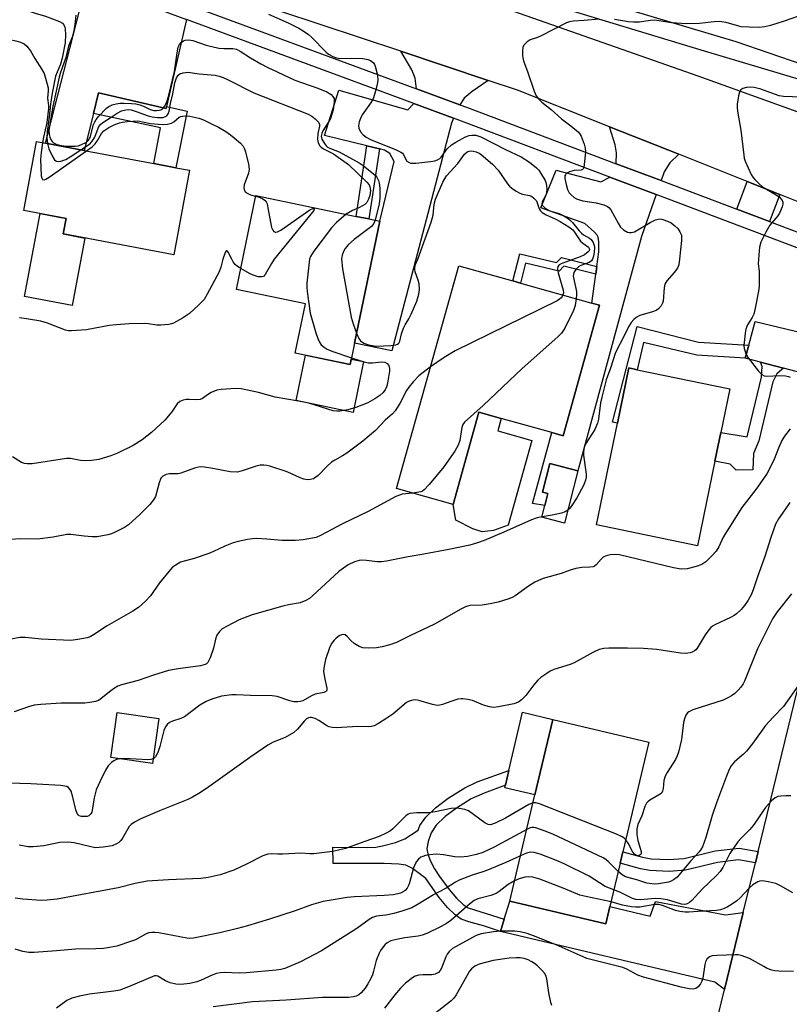
# Model space of a CAD drawing. Units: inches. Extents: x 1285761 to 1291761, y 497451 to 501452.
# Drawn here: x 1286031 to 1286250, y 497789 to 498068 of the extents above; entities that cross this region are included whole.
import ezdxf

# ---------------------------------------------------------------- set-up
doc = ezdxf.new("R2010")
doc.units = ezdxf.units.IN
doc.header["$MEASUREMENT"] = 0
for name, color, linetype in [('BLDG-Footprint', 5, 'Continuous'), ('CULTRL-Pad', 6, 'Continuous'), ('TRANS-Driveway', 251, 'Continuous'), ('TRANS-Non Street Sidewalk', 7, 'Continuous'), ('TRANS-Road', 130, 'Continuous'), ('TRANS-Street Sidewalk', 7, 'Continuous'), ('Undefined', 1, 'Continuous')]:
    doc.layers.add(name, color=color, linetype=linetype)

msp = doc.modelspace()

# ---------------------------------------------------------------- linework, layer by layer
at = {"layer": 'BLDG-Footprint'}
for points, elevation in [([(1286079.56, 498025.19), (1286075.07, 498001.27), (1286043.67, 498007.16), (1286044.5, 498011.56), (1286032.51, 498013.81), (1286036.17, 498033.33), (1286038.69, 498032.86), (1286049.64, 498030.8), (1286069.36, 498027.1), (1286075.69, 498025.92)], 333.95), ([(1286126.32, 497976.18), (1286125.08, 497970.14), (1286109.5, 497973.36), (1286112.39, 497987.36), (1286092.81, 497991.4), (1286098.3, 498018.01), (1286126.79, 498012.14), (1286130.38, 498011.4), (1286133.45, 498010.76)], 332.95), ([(1286195.83, 497986.96), (1286185.48, 497949.98), (1286182.26, 497950.88), (1286167.95, 497954.88), (1286161.6, 497956.66), (1286154.29, 497930.53), (1286138.25, 497935.02), (1286155.91, 497998.13), (1286171.26, 497993.84), (1286173.37, 497993.25), (1286193.61, 497987.58)], 329.09), ([(1286228.5, 497942.74), (1286223.57, 497918.78), (1286194.92, 497924.68), (1286200.87, 497953.58), (1286204.08, 497969.19), (1286206.48, 497968.69), (1286232.73, 497963.29), (1286230.18, 497950.91)], 325.36), ([(1286189.65, 497940.02), (1286185.88, 497925.24), (1286179.47, 497926.88), (1286180.32, 497930.22), (1286181.17, 497933.56), (1286179.61, 497933.96), (1286181.67, 497942.06)], 326.04), ([(1286070.85, 497869.85), (1286069, 497857.11), (1286057.2, 497858.82), (1286059.05, 497871.56)], 324.55), ([(1286198.77, 497816.56), (1286197.61, 497811.63), (1286170.37, 497818.07), (1286177.49, 497848.16), (1286182.56, 497869.56), (1286209.79, 497863.12), (1286202.44, 497832.05), (1286201.67, 497828.81)], 318.6)]:
    msp.add_lwpolyline(points, close=True, dxfattribs=dict(at, elevation=elevation))
at = {"layer": 'CULTRL-Pad'}
for points in [[(1286246.89, 498018.38), (1286243.98, 498010.67), (1286234.74, 498014.15), (1286237.71, 498022.03)], [(1286049.81, 498006.01), (1286046.22, 497986.85), (1286032.73, 497989.39), (1286037.15, 498012.94), (1286044.5, 498011.56), (1286043.67, 498007.16)], [(1286112.38, 497972.76), (1286125.08, 497970.14), (1286125.4, 497971.69), (1286128.91, 497970.97), (1286125.94, 497956.58), (1286109.73, 497959.92)], [(1286165.74, 497923.1), (1286162.51, 497922.74), (1286159.89, 497923.57), (1286155.05, 497926), (1286154.29, 497930.53), (1286161.6, 497956.66), (1286167.95, 497954.88), (1286166.96, 497951.34), (1286176.62, 497948.64), (1286169.92, 497924.67)], [(1286182.56, 497869.56), (1286177.49, 497848.16), (1286168.92, 497850.19), (1286169.09, 497850.9), (1286170.08, 497855.08), (1286173.99, 497871.59)]]:
    msp.add_lwpolyline(points, close=True, dxfattribs=at)
at = {"layer": 'TRANS-Driveway'}
for points in [[(1286078.65, 498067.95), (1286073, 498043.28), (1286072.86, 498042.68), (1286053.69, 498047.11), (1286052.25, 498041.33), (1286049.64, 498030.8), (1286038.69, 498032.86), (1286049.1, 498073.32), (1286049.76, 498077.13), (1286070.37, 498070.91), (1286071.77, 498070.45)], [(1286164.23, 498050.67), (1286159.64, 498047.55), (1286157.45, 498045.68), (1286156.2, 498043.74), (1286143.93, 498048.28), (1286143.49, 498051.34), (1286142.57, 498053.68), (1286139.48, 498058.92)], [(1286143.18, 498044.1), (1286154.43, 498039.94), (1286153.78, 498038.53), (1286136.86, 497974.01), (1286126.32, 497976.18), (1286133.45, 498010.76), (1286137.56, 498027.69), (1286136.35, 498029.97), (1286134.86, 498030.95), (1286133.37, 498031.31), (1286129.8, 498032.17), (1286117.84, 498035.07), (1286121.84, 498047.92), (1286141.45, 498042.31)], [(1286218.25, 498029.75), (1286215.72, 498027.28), (1286214.11, 498024.73), (1286213.24, 498022.26), (1286200.51, 498027.06), (1286200.62, 498030.13), (1286200.22, 498032.45), (1286198.65, 498037.54)], [(1286198.75, 498023.25), (1286211.85, 498018.31), (1286207.66, 498006.42), (1286189.65, 497940.02), (1286181.67, 497942.06), (1286179.61, 497933.96), (1286181.17, 497933.56), (1286180.32, 497930.22), (1286176.76, 497930.8), (1286182.26, 497950.88), (1286185.48, 497949.98), (1286195.83, 497986.96), (1286193.61, 497987.58), (1286194.73, 497995.8), (1286195.03, 497997.98), (1286195.59, 498002.1), (1286195.59, 498004.94), (1286195.4, 498006.24), (1286195.13, 498006.81), (1286194.39, 498007.68), (1286191.64, 498010.1), (1286179.19, 498014.57), (1286183.53, 498025.22), (1286196.18, 498021.9)], [(1286274.47, 497975.7), (1286273.3, 497968.38), (1286272.12, 497963.45), (1286270.83, 497958.27), (1286269.53, 497961.46), (1286266.99, 497964.07), (1286248, 497969.08), (1286241.47, 497970.8), (1286237.1, 497971.96), (1286238.11, 497975.6), (1286239.97, 497982.31), (1286269.17, 497975.37), (1286271.67, 497975.02)], [(1286236.58, 497814.84), (1286231.28, 497793.07), (1286228.48, 497795.1), (1286167.72, 497809.51), (1286168.79, 497812.95), (1286170.37, 497818.07), (1286197.61, 497811.63), (1286198.77, 497816.56), (1286210.2, 497813.86), (1286211.67, 497818), (1286231.48, 497814.17)]]:
    msp.add_lwpolyline(points, close=True, dxfattribs=at)
at = {"layer": 'TRANS-Non Street Sidewalk'}
for points in [[(1286073, 498043.28), (1286078.9, 498041.93), (1286075.69, 498025.92), (1286069.36, 498027.1), (1286071.27, 498037.24), (1286052.25, 498041.33), (1286053.69, 498047.11), (1286072.86, 498042.68)], [(1286133.37, 498031.31), (1286130.38, 498011.4), (1286126.79, 498012.14), (1286129.8, 498032.17)], [(1286195.03, 497997.98), (1286194.73, 497995.8), (1286185.72, 497998.07), (1286184.31, 497996.64), (1286174.82, 497998.89), (1286173.37, 497993.25), (1286171.26, 497993.84), (1286173.23, 498001.52), (1286183.62, 497999.06), (1286185.04, 498000.5)], [(1286238.11, 497975.6), (1286237.1, 497971.96), (1286223.36, 497972.78), (1286208.28, 497976.35), (1286206.48, 497968.69), (1286204.08, 497969.19), (1286200.87, 497953.58), (1286199.51, 497953.85), (1286206.46, 497980.9), (1286223.9, 497976.46)], [(1286248, 497969.08), (1286246.04, 497967.49), (1286244.98, 497965.21), (1286240.98, 497948.57), (1286239.51, 497944.92), (1286239.26, 497940.32), (1286234.53, 497940.19), (1286232.87, 497941.95), (1286228.5, 497942.74), (1286230.18, 497950.91), (1286237.66, 497949.63), (1286241.72, 497966.53), (1286241.92, 497969.56), (1286241.47, 497970.8)], [(1286168.79, 497812.95), (1286167.72, 497809.51), (1286162.89, 497811.12), (1286158.78, 497812.2), (1286156.6, 497813.01), (1286154.82, 497814.19), (1286152.68, 497816.26), (1286150.3, 497819.08), (1286146.5, 497824.45), (1286142.76, 497827.3), (1286140.91, 497828.26), (1286138.86, 497828.57), (1286134.71, 497828.76), (1286120.27, 497828.77), (1286120.21, 497833.42), (1286129.95, 497833.26), (1286132.33, 497833.4), (1286134.24, 497833.72), (1286137.97, 497834.72), (1286140.59, 497835.73), (1286144.4, 497838.2), (1286144.87, 497839.5), (1286146.52, 497841.89), (1286149.3, 497844.55), (1286152.88, 497847.24), (1286157.57, 497850.2), (1286161.13, 497851.85), (1286170.08, 497855.08), (1286169.09, 497850.9), (1286163.05, 497848.72), (1286159.43, 497847.06), (1286155.27, 497844.47), (1286151.98, 497842.02), (1286149.48, 497839.62), (1286148.06, 497837.48), (1286147.18, 497835), (1286146.82, 497832.9), (1286147.07, 497831.5), (1286147.81, 497829.57), (1286149.01, 497827.27), (1286150.42, 497825.06), (1286153.14, 497821.38), (1286155.24, 497818.89), (1286157.09, 497817.14), (1286158.58, 497816.18)], [(1286240.8, 497832.19), (1286240.01, 497828.94), (1286235.24, 497829.77), (1286229.23, 497829.04), (1286220.2, 497826.81), (1286215.52, 497826.51), (1286210.1, 497826.72), (1286207.39, 497827.25), (1286201.67, 497828.81), (1286202.44, 497832.05), (1286207.98, 497830.54), (1286210.49, 497830.06), (1286215.36, 497829.87), (1286219.78, 497830.14), (1286228.63, 497832.32), (1286235.43, 497833.11)]]:
    msp.add_lwpolyline(points, close=True, dxfattribs=at)
at = {"layer": 'TRANS-Road'}
for points in [[(1286018.38, 498121.83), (1286042.46, 498114.71), (1286073.07, 498105.64), (1286129.95, 498084.92), (1286223.66, 498051.99), (1286263.61, 498037.6), (1286258.3, 498013.85), (1286246.89, 498018.38), (1286237.71, 498022.03), (1286218.25, 498029.75), (1286198.65, 498037.54), (1286172.56, 498047.89), (1286164.23, 498050.67), (1286139.48, 498058.92), (1286093.68, 498074.19), (1286077.55, 498079.74), (1286047.2, 498090.2), (1286022.86, 498098.58)], [(1286218.71, 497741.41), (1286231.28, 497793.07), (1286236.58, 497814.84), (1286240.01, 497828.94), (1286240.8, 497832.19), (1286257.05, 497898.93)]]:
    msp.add_lwpolyline(points, dxfattribs=at)
at = {"layer": 'TRANS-Street Sidewalk'}
for points in [[(1286157.74, 498084.7), (1286234.49, 498061.74), (1286262.53, 498052.07), (1286269.82, 498050.1), (1286278.76, 498048.55), (1286280.25, 498048.32), (1286281.76, 498048.32), (1286283.26, 498048.54), (1286284.7, 498048.98), (1286286.06, 498049.63), (1286287.32, 498050.47), (1286288.43, 498051.49), (1286289.39, 498052.66), (1286290.16, 498053.95), (1286290.73, 498055.35), (1286318.26, 498109.91)], [(1286321.23, 498107.33), (1286300.57, 498066.25), (1286298.5, 498061.88), (1286296.2, 498057.62), (1286293.66, 498053.5), (1286290.89, 498049.53), (1286294.04, 498046.1), (1286292.66, 498044.85), (1286290.68, 498043.18), (1286288.54, 498041.71), (1286286.3, 498040.41), (1286283.92, 498039.29), (1286282.45, 498043.87), (1286280.27, 498043.64), (1286278.08, 498043.64), (1286275.9, 498043.86), (1286273.76, 498044.3), (1286271.67, 498044.97), (1286269.66, 498045.84), (1286225.55, 498058.96), (1286165.37, 498077.32)], [(1286073.12, 498074.46), (1286143.93, 498048.28), (1286156.2, 498043.74), (1286158.1, 498043.05), (1286200.51, 498027.06), (1286213.24, 498022.26), (1286234.74, 498014.15), (1286243.98, 498010.67), (1286264.7, 498002.85)], [(1286263.61, 497998.79), (1286211.85, 498018.31), (1286198.75, 498023.25), (1286156.63, 498039.13), (1286154.43, 498039.94), (1286143.18, 498044.1), (1286078.65, 498067.95)]]:
    msp.add_lwpolyline(points, dxfattribs=at)
at = {"layer": 'Undefined'}
for points, elevation in [([(1286020.97, 498073.13), (1286032.07, 498070.96), (1286035.78, 498069.73), (1286038.72, 498068.89), (1286042.62, 498067.4), (1286043.51, 498066.88), (1286043.83, 498066.51), (1286044.13, 498065.84), (1286044.26, 498065.1), (1286044.32, 498063.74), (1286044.23, 498061.33), (1286043.43, 498056.95), (1286042.93, 498055.31), (1286041.53, 498051.83), (1286040.53, 498047.06), (1286040.07, 498043.95), (1286039.77, 498040.29), (1286039.13, 498036.22), (1286039.08, 498034.36), (1286039.27, 498032.75)], 332), ([(1286047.33, 498069.13), (1286047, 498066.52), (1286046.69, 498064.82), (1286046.23, 498062.92), (1286045.22, 498060.36), (1286044.45, 498057.18), (1286042.96, 498052.95), (1286042.56, 498051.59), (1286040.78, 498043.28), (1286039.66, 498036.54), (1286039.71, 498035.37), (1286039.94, 498034.55), (1286040.29, 498033.78), (1286040.58, 498033.33), (1286040.95, 498032.97), (1286041.9, 498032.53), (1286043.24, 498032.21), (1286044.62, 498031.99), (1286047.12, 498032.03), (1286047.94, 498032.14), (1286048.75, 498032.39), (1286050.27, 498033.21), (1286050.9, 498033.77), (1286051.33, 498034.51), (1286052.34, 498038.19), (1286052.66, 498038.97), (1286053.06, 498039.63), (1286053.7, 498040.45), (1286056, 498042.85), (1286056.65, 498043.32), (1286057.63, 498043.75), (1286058.68, 498044.04), (1286059.83, 498044.2), (1286061.01, 498044.23), (1286063.09, 498044.13), (1286064.27, 498044.01), (1286065.39, 498043.74), (1286066.48, 498043.33), (1286068.39, 498042.46), (1286069.42, 498042.16), (1286070.16, 498042.12), (1286070.92, 498042.23), (1286071.4, 498042.38), (1286071.95, 498042.71), (1286072.41, 498043.24), (1286072.8, 498043.93), (1286073.19, 498044.92), (1286073.54, 498046.14), (1286075.22, 498053.17), (1286076.01, 498058.51), (1286076.35, 498060.08), (1286076.67, 498060.81), (1286077.17, 498061.45), (1286077.8, 498061.92), (1286078.29, 498062.07), (1286079.36, 498062.13), (1286080.45, 498061.98), (1286084.2, 498060.64), (1286087.82, 498059.85), (1286089.23, 498059.69), (1286091.82, 498059.7), (1286092.88, 498059.49), (1286093.9, 498058.97), (1286096.84, 498057.09), (1286099.77, 498055.4), (1286101.78, 498054.31), (1286104.35, 498053.06), (1286109.38, 498050.76), (1286115.95, 498048.46), (1286118.42, 498047.46), (1286119.66, 498046.71), (1286120.19, 498046.15), (1286120.52, 498045.51), (1286120.59, 498044.47), (1286120.22, 498042.33), (1286119.51, 498039.92), (1286118.88, 498038.71), (1286117.36, 498036.36), (1286117.02, 498035.63), (1286116.9, 498034.85), (1286117.07, 498034.06), (1286117.77, 498032.81), (1286118.31, 498032.14), (1286118.7, 498031.79), (1286119.52, 498031.33), (1286121.97, 498030.41), (1286127.67, 498027.28), (1286128.75, 498026.53), (1286131.73, 498024.18), (1286132.34, 498023.62), (1286132.65, 498023.21), (1286133.12, 498022.32), (1286133.32, 498021.54), (1286133.45, 498020.14), (1286133.51, 498017.29), (1286133.32, 498015.74), (1286132.17, 498011.03)], 330), ([(1286101.91, 498069.47), (1286107.48, 498066.97), (1286110.5, 498065.46), (1286112, 498064.57), (1286113.23, 498063.72), (1286114.15, 498062.96), (1286118.27, 498058.64), (1286118.96, 498058.13), (1286120.2, 498057.43), (1286121.25, 498057.03), (1286122.11, 498056.91), (1286127.21, 498056.98), (1286128.71, 498056.92), (1286130.13, 498056.64), (1286130.89, 498056.32), (1286131.67, 498055.67), (1286131.96, 498055.22), (1286132.19, 498054.7), (1286132.84, 498052.13), (1286132.96, 498050.69), (1286132.78, 498049.57), (1286132.3, 498047.62), (1286131.62, 498045.44), (1286130.88, 498044.22), (1286128.52, 498040.9), (1286128.01, 498039.92), (1286127.66, 498038.93), (1286127.47, 498037.83), (1286127.54, 498037.11), (1286128, 498036.09), (1286128.73, 498035.26), (1286129.62, 498034.61), (1286130.81, 498033.93), (1286138.13, 498030.97), (1286139.44, 498030.34), (1286139.88, 498030.02), (1286140.21, 498029.63), (1286140.74, 498028.44), (1286141.18, 498027.82), (1286141.78, 498027.38), (1286142.26, 498027.21), (1286143.7, 498027.2), (1286147.91, 498027.66), (1286149.08, 498027.85), (1286149.86, 498028.12), (1286150.49, 498028.53), (1286150.87, 498028.88), (1286152.63, 498031.28), (1286153.79, 498032.42), (1286155.01, 498033.17), (1286157.83, 498034.67), (1286158.87, 498035.07), (1286159.63, 498035.2), (1286160.69, 498035.14), (1286162.17, 498034.65), (1286169.14, 498031.1), (1286173.62, 498028.98), (1286175.98, 498027.52), (1286177.97, 498025.86), (1286178.58, 498025.2), (1286179.08, 498024.5), (1286180.37, 498022.26), (1286180.57, 498021.73), (1286180.74, 498020.91), (1286180.81, 498019.78), (1286180.77, 498018.95), (1286180.56, 498018.16), (1286179.54, 498016.25), (1286179.45, 498015.64), (1286179.63, 498015.21), (1286180.37, 498014.51), (1286181.31, 498013.93), (1286182.03, 498013.63), (1286184.39, 498012.93), (1286185.69, 498012.28), (1286186.93, 498011.53), (1286187.58, 498011.01), (1286188.16, 498010.42), (1286190.05, 498008.02), (1286190.7, 498007.34), (1286191.24, 498006.94), (1286192.98, 498005.94), (1286193.41, 498005.59), (1286194.01, 498004.7), (1286194.29, 498003.92), (1286194.39, 498003.39), (1286194.31, 498001.88), (1286194.1, 498000.86), (1286193.81, 498000)], 328), ([(1286254.08, 498069.58), (1286248.2, 498067.49), (1286244.31, 498066.26), (1286242.65, 498065.86), (1286241.04, 498065.67), (1286238.2, 498065.72), (1286235.93, 498065.9), (1286234.6, 498066.2), (1286231.72, 498067.11), (1286229.77, 498067.35), (1286228.33, 498067.28), (1286224.13, 498066.81), (1286220.49, 498066.71), (1286216.2, 498067.02), (1286212.7, 498067.6), (1286211.42, 498067.73), (1286210.17, 498067.66), (1286207.1, 498067.14), (1286205.44, 498067.14), (1286204.06, 498067.28), (1286200.06, 498067.89)], 326), ([(1286195.67, 498068.07), (1286191.44, 498067.62), (1286188.32, 498067.46), (1286187.24, 498067.29), (1286186.42, 498066.98), (1286179.29, 498063.26), (1286178.19, 498062.82), (1286176.12, 498062.19), (1286175.25, 498061.62), (1286174.36, 498060.66), (1286174.06, 498060), (1286173.91, 498059.03), (1286174, 498057.64), (1286174.26, 498056.26), (1286175.48, 498052.92), (1286177.25, 498047.65), (1286177.83, 498046.33), (1286178.45, 498045.48), (1286179.4, 498044.52), (1286182.09, 498042.44), (1286185.05, 498039.77), (1286187.66, 498037.83), (1286189.8, 498035.98), (1286190.34, 498035.34), (1286190.62, 498034.85), (1286191.44, 498032.64), (1286191.73, 498031.5), (1286191.8, 498030.34), (1286191.49, 498026.82), (1286191.33, 498026.03), (1286191.14, 498025.59), (1286191, 498025.43), (1286190.59, 498025.24), (1286188.63, 498025.14), (1286187.29, 498024.77), (1286186.38, 498024.26), (1286186.12, 498023.94), (1286185.99, 498023.62), (1286185.97, 498022.85), (1286186.3, 498021.18), (1286186.7, 498019.8), (1286187.2, 498018.82), (1286187.76, 498018.22), (1286188.61, 498017.52), (1286189.31, 498017.09), (1286189.79, 498016.9), (1286191.05, 498016.58), (1286194.88, 498015.96), (1286197.06, 498015.37), (1286198.06, 498014.94), (1286198.47, 498014.61), (1286198.98, 498013.96), (1286201.08, 498010.17), (1286201.77, 498009.1), (1286202.56, 498008.36), (1286203.76, 498007.69), (1286204.25, 498007.57), (1286204.74, 498007.56), (1286205.73, 498007.8), (1286210.16, 498010.36), (1286211.7, 498011.12), (1286212.47, 498011.38), (1286212.99, 498011.41), (1286213.79, 498011.26), (1286215.11, 498010.78), (1286216.11, 498010.28), (1286217.19, 498009.5), (1286217.96, 498008.73), (1286218.59, 498007.8), (1286219.01, 498006.78), (1286219.09, 498006.22), (1286219.07, 498005.34), (1286218.49, 498000)], 326), ([(1286028.46, 498062.23), (1286030.27, 498061.92), (1286031.58, 498061.55), (1286032.59, 498061.06), (1286033.4, 498060.34), (1286034.43, 498059.03), (1286035.67, 498056.86), (1286037.68, 498053.72), (1286038.27, 498052.59), (1286038.73, 498051.3), (1286039.19, 498049.65), (1286039.4, 498048.55), (1286039.43, 498047.74), (1286039.28, 498045.64), (1286039.49, 498043.55), (1286039.49, 498042.7), (1286039.06, 498038.72), (1286038.11, 498034.57), (1286037.83, 498033.02)], 334), ([(1286048.74, 498030.97), (1286050.86, 498032.4), (1286051.46, 498032.9), (1286051.96, 498033.47), (1286052.64, 498034.63), (1286053.59, 498037.18), (1286053.84, 498037.63), (1286054.3, 498038.2), (1286054.93, 498038.71), (1286057.34, 498040.21), (1286059.02, 498041.42), (1286060.2, 498042.04), (1286061.46, 498042.37), (1286062.24, 498042.4), (1286063.02, 498042.31), (1286064.37, 498041.9), (1286067.81, 498040.65), (1286068.94, 498040.39), (1286070.42, 498040.19), (1286071.98, 498040.2), (1286072.68, 498040.41), (1286073.08, 498040.66), (1286073.51, 498041.24), (1286073.76, 498041.99), (1286074.14, 498044.13), (1286074.78, 498046.86), (1286075.33, 498049.99), (1286075.8, 498051.42), (1286076.33, 498052.2), (1286076.79, 498052.5), (1286077.77, 498052.8), (1286079.06, 498053)], 332), ([(1286079.06, 498053), (1286082.3, 498052.56), (1286086.76, 498052.15), (1286087.91, 498051.89), (1286089.03, 498051.52), (1286090.51, 498050.85), (1286097.75, 498047.16), (1286113.2, 498041.09), (1286114.23, 498040.53), (1286115.12, 498039.8), (1286116.08, 498038.8), (1286116.4, 498038.14), (1286116.38, 498037.66), (1286115.9, 498035.64), (1286115.8, 498033.97), (1286115.97, 498032.95), (1286116.46, 498032.13), (1286116.83, 498031.77), (1286117.56, 498031.28), (1286120.36, 498029.82), (1286124.65, 498026.83), (1286129.82, 498021.88), (1286130.46, 498021.09), (1286130.69, 498020.54), (1286130.81, 498019.5), (1286130.66, 498018.07), (1286130.32, 498017), (1286129.79, 498016.06), (1286129.21, 498015.53), (1286128.54, 498015.09), (1286127.58, 498014.59), (1286125.78, 498013.82), (1286123.98, 498012.72)], 332), ([(1286253.12, 498045.94), (1286247.93, 498046.13), (1286246.79, 498046.3), (1286245.41, 498046.75), (1286241.58, 498048.21), (1286239.68, 498048.68), (1286238.59, 498048.78), (1286237.5, 498048.66), (1286236.48, 498048.39), (1286235.87, 498048.01), (1286235.5, 498047.36), (1286235.23, 498046.27), (1286234.86, 498043.98), (1286234.82, 498042.83), (1286235.02, 498041.42), (1286235.92, 498036.61), (1286236.71, 498029.53), (1286236.86, 498028.66), (1286237.11, 498027.82), (1286238.83, 498024.01), (1286239.28, 498023.25), (1286239.81, 498022.61), (1286240.99, 498021.44), (1286242.06, 498020.55), (1286245.93, 498018.24), (1286246.81, 498017.61), (1286247.49, 498016.86), (1286247.76, 498016.13), (1286247.75, 498015.63), (1286247.56, 498014.84), (1286246.81, 498013.03), (1286246.34, 498012.32), (1286244.13, 498009.67), (1286242.98, 498007.64), (1286241.52, 498004.79), (1286241.14, 498003.43), (1286240.84, 498000)], 324), ([(1286050.32, 498030.67), (1286051.91, 498031.82), (1286052.8, 498032.67), (1286053.44, 498033.62), (1286054.57, 498035.63), (1286055.21, 498036.41), (1286056.6, 498037.28), (1286058.2, 498038.07), (1286059.69, 498038.66), (1286060.5, 498038.85), (1286061.94, 498039.03), (1286064.84, 498039.19), (1286068.5, 498038.5), (1286070.74, 498038.23), (1286072.11, 498038.17), (1286073.27, 498038.3), (1286074.38, 498038.58), (1286075.05, 498038.96), (1286076.6, 498040.23), (1286077.02, 498040.46), (1286077.5, 498040.58), (1286078.28, 498040.62), (1286079.64, 498040.52), (1286082.13, 498039.98), (1286083.49, 498039.51), (1286086.18, 498038.22), (1286087.77, 498037.39), (1286089.79, 498036.17), (1286091.12, 498035.28), (1286092.22, 498034.4), (1286093.97, 498032.84), (1286094.74, 498032), (1286095.14, 498031.26), (1286095.41, 498030.43), (1286096.24, 498026.98), (1286096.45, 498025.55), (1286096.27, 498024.43), (1286095.05, 498021.1), (1286094.92, 498020.31), (1286095.02, 498019.62), (1286095.37, 498019.03), (1286096.03, 498018.58), (1286096.82, 498018.26), (1286098.27, 498017.89)], 334), ([(1286037.83, 498033.02), (1286037.41, 498030.23), (1286037.31, 498028.39), (1286037.47, 498023.67), (1286037.61, 498022.94), (1286037.82, 498022.62), (1286037.97, 498022.55), (1286038.35, 498022.54), (1286038.78, 498022.66), (1286039.77, 498023.22), (1286050.32, 498030.67)], 334), ([(1286039.27, 498032.75), (1286039.63, 498031.32), (1286040.54, 498029.27), (1286041.22, 498028.15), (1286041.58, 498027.85), (1286041.79, 498027.77), (1286042.28, 498027.72), (1286043.07, 498027.81), (1286044.42, 498028.23), (1286045.69, 498028.98), (1286048.74, 498030.97)], 332), ([(1286144.3, 498000), (1286148.1, 498010.49), (1286148.6, 498012.49), (1286148.9, 498015.59), (1286149.24, 498017), (1286151.32, 498021.81), (1286152.39, 498023.64), (1286155.59, 498027.09), (1286157.47, 498029.76), (1286158.31, 498030.42), (1286158.81, 498030.63), (1286159.46, 498030.71), (1286160, 498030.66), (1286160.8, 498030.46), (1286161.85, 498029.94), (1286162.93, 498029.13), (1286165.46, 498026.93), (1286167.06, 498025.27), (1286169.69, 498021.34), (1286170.26, 498020.67), (1286170.92, 498020.11), (1286172.14, 498019.29), (1286173.16, 498018.73), (1286173.98, 498018.46), (1286175.97, 498018.09), (1286176.48, 498017.85), (1286177.18, 498017.34), (1286177.92, 498016.5), (1286178.72, 498014.28), (1286179.08, 498013.69), (1286179.54, 498013.22), (1286180.68, 498012.55), (1286183.45, 498011.33), (1286184.65, 498010.72), (1286187.12, 498009.18), (1286188.21, 498008.28), (1286188.72, 498007.64), (1286190.45, 498005.09), (1286191.05, 498004.5), (1286192.64, 498003.37), (1286192.9, 498003.01), (1286192.96, 498002.74), (1286192.88, 498002.42), (1286192.61, 498002.06), (1286191.54, 498001.27), (1286190.29, 498000.64), (1286188.5, 498000)], 330), ([(1286098.27, 498017.89), (1286099.31, 498017.55), (1286100.33, 498017.09), (1286100.98, 498016.63), (1286101.29, 498016.22), (1286101.5, 498015.72), (1286101.77, 498014.59), (1286102.8, 498008.98), (1286103.12, 498008.23), (1286103.42, 498007.89), (1286103.79, 498007.68), (1286103.99, 498007.64), (1286104.46, 498007.72), (1286105.44, 498008.25), (1286113.63, 498013.98), (1286114.5, 498014.38), (1286114.77, 498014.38), (1286114.88, 498014.26), (1286114.77, 498013.84), (1286113.97, 498012.73), (1286103.53, 498000)], 334), ([(1286123.98, 498012.72), (1286121.25, 498010.38), (1286119.78, 498008.93), (1286114.81, 498002.29), (1286113.81, 498000.73), (1286113.52, 498000)], 332), ([(1286132.17, 498011.03), (1286131.79, 498010.1), (1286131.12, 498009.3), (1286126.21, 498005.61), (1286124.59, 498004.14), (1286123.69, 498002.99), (1286123.19, 498002.17), (1286122.81, 498001.16), (1286122.64, 498000)], 330), ([(1286091.54, 498000), (1286090.5, 498002), (1286090.33, 498002.24), (1286090.13, 498002.34), (1286089.87, 498002.23), (1286089.65, 498001.89), (1286089.02, 498000)], 334), ([(1286089.02, 498000), (1286088.45, 497997.79), (1286087.95, 497996.43), (1286084.57, 497990.12), (1286083.64, 497988.61), (1286082.07, 497986.93), (1286079.54, 497984.58), (1286077.55, 497983.33), (1286074.98, 497981.91), (1286074.45, 497981.7), (1286073.63, 497981.52), (1286071.39, 497981.32), (1286070.28, 497981.34), (1286067.89, 497981.71), (1286066.74, 497981.8), (1286062.45, 497981.68), (1286058.72, 497981.45), (1286056.72, 497981.22), (1286050.33, 497979.95), (1286046.01, 497979.66), (1286045.2, 497979.73), (1286044.38, 497979.92), (1286039.27, 497981.89), (1286037.32, 497982.42), (1286033.31, 497983.14), (1286031.34, 497983.4)], 334), ([(1286094.04, 497997.37), (1286093.18, 497997.91), (1286092.47, 497998.54), (1286091.92, 497999.25), (1286091.54, 498000)], 334), ([(1286103.53, 498000), (1286102.74, 497998.78), (1286100.98, 497995.71), (1286100.46, 497995.14), (1286100.03, 497994.96), (1286099, 497995.03), (1286097.62, 497995.45), (1286096.54, 497995.97), (1286094.04, 497997.37)], 334), ([(1286113.52, 498000), (1286112.84, 497993.2), (1286112.83, 497992.02), (1286112.92, 497990.85), (1286113.76, 497984.71), (1286115.31, 497979.18), (1286115.89, 497977.53), (1286116.41, 497976.48), (1286116.9, 497975.77), (1286117.68, 497975.06), (1286118.58, 497974.47), (1286119.92, 497973.9), (1286125.47, 497972.07)], 332), ([(1286122.64, 498000), (1286122.68, 497999.14), (1286122.94, 497997.29), (1286125.39, 497983.62), (1286125.89, 497981.64), (1286126.91, 497979.02)], 330), ([(1286126.91, 497979.02), (1286127.58, 497977.57), (1286128.06, 497976.88), (1286128.93, 497976.23), (1286130.26, 497975.74), (1286132.48, 497975.39), (1286136.66, 497975.54), (1286137.99, 497975.74), (1286138.48, 497975.93), (1286138.87, 497976.21), (1286139.15, 497976.8), (1286139.64, 497978.83), (1286140.17, 497980.42), (1286140.66, 497981.42), (1286141.76, 497983.1), (1286142.39, 497984.4), (1286143.98, 497988.14), (1286144.56, 497990.05), (1286144.76, 497991.42), (1286144.64, 497993.03), (1286144.4, 497994.09), (1286143.55, 497996.42), (1286143.38, 497997.19), (1286143.43, 497997.81), (1286143.63, 497998.53), (1286144.3, 498000)], 330), ([(1286188.5, 498000), (1286185.07, 497998.83), (1286184.36, 497998.44), (1286183.99, 497997.95), (1286183.92, 497997.24), (1286184.09, 497996.18), (1286185.47, 497991.26), (1286185.54, 497990.49), (1286185.42, 497989.87)], 330), ([(1286218.49, 498000), (1286218.26, 497998.43), (1286217.87, 497997.46), (1286216.99, 497996.28), (1286214.93, 497993.87), (1286214.35, 497992.94), (1286214.11, 497991.85), (1286213.83, 497988.09), (1286213.68, 497987.55), (1286213.28, 497986.8), (1286212.55, 497985.92), (1286211.88, 497985.43), (1286210.83, 497985.04), (1286207.22, 497984.06), (1286206.2, 497983.52), (1286205.53, 497982.96), (1286204.78, 497982.07), (1286203.97, 497980.86), (1286202.87, 497978.45), (1286200.34, 497973.59), (1286198.9, 497969.16), (1286197.68, 497965.78), (1286196.43, 497960.95), (1286196.1, 497959.26), (1286195.5, 497954.64), (1286195.23, 497953.55), (1286194.43, 497951.76), (1286191.93, 497947.76), (1286191.58, 497946.97), (1286191.35, 497946.17), (1286191.22, 497945.34), (1286191.21, 497944.5), (1286191.97, 497939.09), (1286191.98, 497938.24), (1286191.84, 497937.41), (1286191.31, 497936.1), (1286189.32, 497932.34), (1286187.76, 497929.89), (1286187.21, 497929.24), (1286186.82, 497928.91)], 326), ([(1286193.81, 498000), (1286193.53, 497999.57), (1286192.82, 497999.06), (1286190.51, 497998.22), (1286189.81, 497997.82), (1286189.05, 497997.11), (1286188.51, 497996.28), (1286188.38, 497995.74), (1286188.36, 497995.18), (1286189.25, 497990.88), (1286189.3, 497990.03), (1286189.21, 497988.81)], 328), ([(1286240.84, 498000), (1286240.83, 497998.67), (1286241.03, 497996.64), (1286241.08, 497995.23), (1286241.04, 497992.39), (1286240.91, 497990.97), (1286239.95, 497986.14), (1286239.54, 497984.46), (1286239.08, 497983.45), (1286237.78, 497981.38), (1286237.28, 497980.16), (1286237.08, 497979.02), (1286236.81, 497976.39), (1286236.77, 497975.52), (1286236.86, 497974.66), (1286237.31, 497973.26), (1286237.98, 497972.03), (1286240.85, 497968.28), (1286241.83, 497967.32), (1286242.52, 497966.96), (1286243.31, 497966.81), (1286246.84, 497967.06), (1286248.58, 497966.93), (1286249.4, 497966.74), (1286249.9, 497966.54)], 324), ([(1286189.21, 497988.81), (1286188.91, 497986.85), (1286188.44, 497985.48), (1286185.94, 497980.47), (1286185, 497979), (1286183.94, 497977.96), (1286173.85, 497969.05), (1286162.76, 497958.51), (1286157.55, 497953.81), (1286157.05, 497953.14), (1286156.73, 497952.35), (1286156.16, 497948.61), (1286155.75, 497947.27), (1286154.76, 497945.57), (1286151.66, 497941.18), (1286147.46, 497936.11), (1286146.06, 497934.61), (1286145.6, 497934.29), (1286145.08, 497934.09), (1286142.83, 497933.74)], 328), ([(1286185.42, 497989.87), (1286185.23, 497989.46), (1286184.92, 497989.05), (1286184.49, 497988.7), (1286183.74, 497988.25), (1286154.9, 497974.03), (1286151.71, 497972.1), (1286147.9, 497969.5)], 330), ([(1286125.47, 497972.07), (1286129.01, 497970.91), (1286130.16, 497970.64), (1286131.39, 497970.61), (1286133.99, 497970.89), (1286134.93, 497970.78), (1286135.6, 497970.44), (1286136.07, 497969.86), (1286136.27, 497969.07), (1286136.27, 497968.23), (1286135.79, 497965.4), (1286135.45, 497964.02), (1286135.03, 497963), (1286134.36, 497962.12), (1286133.48, 497961.4), (1286132.04, 497960.42), (1286130.05, 497959.3), (1286126.72, 497958.01), (1286124.46, 497957.33), (1286122.14, 497956.94), (1286121.31, 497956.92), (1286120.22, 497957.04), (1286113.34, 497959.19), (1286110.47, 497959.77), (1286103.82, 497960.88), (1286099.06, 497962.24), (1286094.13, 497963.27), (1286092.66, 497963.35), (1286088.48, 497963.09), (1286087.31, 497962.88), (1286085.66, 497962.22), (1286084.88, 497961.79), (1286083.16, 497960.52), (1286082.52, 497960.25), (1286081.52, 497960.12), (1286079.44, 497960.27), (1286078.55, 497960.25), (1286077.76, 497960.07), (1286076.77, 497959.64), (1286076.02, 497958.97), (1286074.54, 497956.73), (1286072.55, 497954.37), (1286068.74, 497950.89), (1286066.13, 497948.79), (1286063.54, 497947.18), (1286059.14, 497945.04), (1286057.19, 497944.27), (1286053.77, 497943.23), (1286051.77, 497942.92), (1286050.03, 497942.89), (1286048.58, 497942.97), (1286045.77, 497943.48), (1286044.67, 497943.5), (1286034.91, 497942.04), (1286033.53, 497941.97), (1286032.69, 497942.13), (1286031.87, 497942.43), (1286029.29, 497943.99)], 332), ([(1286147.9, 497969.5), (1286144.58, 497966.92), (1286142.97, 497965.27), (1286141.68, 497963.73), (1286141.04, 497962.83), (1286139.19, 497959.13), (1286137.86, 497957.03), (1286137.07, 497956.19), (1286135.05, 497954.4), (1286132.27, 497951.49), (1286128.65, 497948.42), (1286124.15, 497945.07), (1286122.93, 497944.25), (1286120.73, 497943.08), (1286119.79, 497942.48), (1286118.47, 497941.28), (1286115.97, 497938.74), (1286115.36, 497938.21), (1286114.7, 497937.8), (1286114.17, 497937.63), (1286113.33, 497937.52), (1286112.47, 497937.54), (1286111.92, 497937.65), (1286110.86, 497938.06), (1286108.28, 497939.31), (1286106.95, 497939.86), (1286102.26, 497941.36), (1286101.43, 497941.57), (1286100.6, 497941.67), (1286099.52, 497941.59), (1286098.45, 497941.37), (1286094.5, 497939.99), (1286093.15, 497939.69), (1286091.09, 497939.73), (1286086.13, 497940.66), (1286083.76, 497941.03), (1286082.58, 497941.12), (1286081.74, 497941.01), (1286080.92, 497940.78), (1286077.09, 497939.32), (1286076.28, 497939.2), (1286073.79, 497939.15), (1286072.93, 497939), (1286071.94, 497938.51), (1286071.39, 497937.93), (1286070.88, 497936.62), (1286070.19, 497933.82), (1286069.84, 497932.74), (1286069.29, 497931.8), (1286068.23, 497930.51), (1286065.45, 497927.61), (1286062.23, 497924.72), (1286061.04, 497923.93), (1286058.23, 497922.52), (1286057.44, 497922.2), (1286056.35, 497921.9), (1286053.3, 497921.36), (1286051.89, 497921.35), (1286049.62, 497921.48), (1286045.89, 497921.94), (1286044.75, 497922), (1286040.87, 497921.27), (1286036.42, 497920.7), (1286031.51, 497920.71), (1286022.34, 497920.13)], 330), ([(1286249.84, 497951.97), (1286248.23, 497949.89), (1286247.48, 497948.63), (1286246.52, 497946.45), (1286245.25, 497943.02), (1286243.25, 497939.21), (1286240.16, 497934.77), (1286236.15, 497929.62), (1286230.91, 497921.22), (1286229.63, 497918.53), (1286228.91, 497917.28), (1286227.79, 497915.99), (1286225.91, 497914.22), (1286224.81, 497913.5), (1286223.23, 497912.91), (1286220.63, 497912.26), (1286218.92, 497912.16), (1286216.81, 497912.54), (1286201.42, 497916.2), (1286200.26, 497916.35), (1286198.79, 497916.19), (1286197.65, 497915.9), (1286196.87, 497915.55), (1286196.26, 497915.02), (1286194.8, 497913.37), (1286194.38, 497913.05), (1286193.98, 497912.86), (1286193.01, 497912.69), (1286190.76, 497912.65), (1286189.09, 497912.32), (1286187.45, 497911.86), (1286184.91, 497910.95), (1286179.86, 497909.47), (1286178.47, 497908.98), (1286177.43, 497908.43), (1286175.67, 497907.33), (1286171.92, 497904.61), (1286171.17, 497904.19), (1286170.1, 497903.76), (1286167.08, 497902.77), (1286164.83, 497902.29), (1286162.55, 497901.95), (1286159.11, 497901.84), (1286158.33, 497901.68), (1286157.8, 497901.49), (1286156.5, 497900.81), (1286149.03, 497896.53), (1286142.16, 497893.39), (1286138.27, 497891.36), (1286136.38, 497890.7), (1286134.17, 497890.11), (1286132.53, 497889.87), (1286130.26, 497889.74), (1286128.63, 497889.85), (1286127.63, 497890.24), (1286126.22, 497891.14), (1286125.34, 497891.83), (1286124.22, 497893.04), (1286123.64, 497893.51), (1286123.06, 497893.64), (1286122.61, 497893.55), (1286121.93, 497893.23), (1286121.08, 497892.62), (1286120.5, 497892.02), (1286119.83, 497891.13), (1286119.19, 497889.88), (1286118.07, 497886.6), (1286117.67, 497884.64), (1286117.55, 497883.22), (1286117.76, 497881.47), (1286118.44, 497878.43), (1286118.43, 497877.76), (1286118.22, 497877.45), (1286117.57, 497877.19), (1286115.16, 497876.71), (1286114.14, 497876.25), (1286111.66, 497874.89), (1286110.95, 497874.63), (1286110.21, 497874.52), (1286109.11, 497874.59), (1286108.02, 497874.8), (1286104.39, 497876.06), (1286102.97, 497876.29), (1286096.8, 497876.34), (1286092.73, 497876.54), (1286091.56, 497876.52), (1286088.64, 497876.19), (1286085.84, 497875.36), (1286084.26, 497874.63), (1286082.48, 497873.63), (1286078.08, 497870.34), (1286077.07, 497869.88), (1286074.67, 497869.08), (1286073.89, 497868.68), (1286073.2, 497868.17), (1286072.68, 497867.51), (1286072.22, 497866.47), (1286071.09, 497861.88), (1286070.56, 497860.23), (1286069.9, 497859), (1286069.57, 497858.66), (1286069.19, 497858.42)], 324), ([(1286142.83, 497933.74), (1286139.85, 497933.37), (1286139.03, 497933.17), (1286138.05, 497932.8), (1286130.19, 497928.51), (1286122.87, 497924.99), (1286116.63, 497921.67), (1286115.41, 497921.17), (1286111.75, 497920.48), (1286109.45, 497920.32), (1286105.68, 497920.28), (1286101.46, 497920.68), (1286098.52, 497920.84), (1286097.36, 497920.8), (1286095.93, 497920.6), (1286093.36, 497920.02), (1286091.9, 497919.59), (1286089.58, 497918.66), (1286086.31, 497917.12), (1286084.99, 497916.59), (1286080.87, 497915.18), (1286076.96, 497914.1), (1286075.44, 497913.23), (1286074.74, 497912.7), (1286074.12, 497912.1), (1286071.06, 497908.25), (1286068.43, 497904.6), (1286067, 497903.12), (1286065.06, 497901.33), (1286063.47, 497900.27), (1286056.16, 497896.08), (1286052.29, 497893.55), (1286051.31, 497893.02), (1286050.5, 497892.73), (1286047.89, 497892.19), (1286045.85, 497891.97), (1286037.44, 497892.34), (1286033.03, 497892.77), (1286031.42, 497892.77), (1286025.85, 497891.76)], 328), ([(1286249.79, 497931.08), (1286248.39, 497928.94), (1286246.6, 497926.47), (1286245.75, 497924.93), (1286244.38, 497921.17), (1286242.71, 497915.72), (1286240.7, 497910.26), (1286239.34, 497906.29), (1286238.77, 497904.91), (1286237.93, 497903.33), (1286236.91, 497901.89), (1286235.96, 497900.76), (1286234.66, 497899.54), (1286233.95, 497899.02), (1286232.93, 497898.44), (1286228.52, 497896.42), (1286227.81, 497896.02), (1286227.38, 497895.66), (1286226.82, 497895), (1286225.8, 497893.53), (1286223.46, 497889.74), (1286223.1, 497889.3), (1286222.7, 497888.98), (1286222.03, 497888.6), (1286221.54, 497888.43), (1286220.18, 497888.29), (1286218.74, 497888.4), (1286212.02, 497889.35), (1286208.29, 497889.71), (1286203.75, 497889.81), (1286198.48, 497889.79), (1286197.04, 497889.69), (1286195.72, 497889.41), (1286193.9, 497888.58), (1286188.57, 497885.58), (1286187.49, 497885.16), (1286182.85, 497883.74), (1286181.83, 497883.22), (1286180.59, 497882.45), (1286179.16, 497881.46), (1286178.31, 497880.69), (1286177.18, 497879.37), (1286174.89, 497876.35), (1286173.69, 497875.12), (1286172.8, 497874.45), (1286171.46, 497874.01), (1286167.16, 497873.18), (1286165.74, 497873), (1286164.59, 497873.12), (1286162.92, 497873.62), (1286159.8, 497874.93), (1286158.44, 497875.25), (1286157.07, 497875.44), (1286156.52, 497875.44), (1286155.66, 497875.29), (1286153.95, 497874.77), (1286151.29, 497873.81), (1286150.55, 497873.63), (1286149.79, 497873.56), (1286148.4, 497873.79), (1286144.51, 497874.96), (1286143.69, 497875.09), (1286142.85, 497875.04), (1286141.77, 497874.74), (1286141.05, 497874.33), (1286137.14, 497871.1), (1286135.51, 497869.93), (1286133.1, 497868.39), (1286131.88, 497867.8), (1286131.1, 497867.59), (1286130.31, 497867.49), (1286127.29, 497867.54), (1286121.11, 497867.23), (1286119.96, 497867.26), (1286119.16, 497867.47), (1286118.65, 497867.71), (1286116.2, 497869.31), (1286115.19, 497869.86), (1286114.16, 497870.15), (1286113.7, 497870.14), (1286113.29, 497870.04), (1286112.69, 497869.72), (1286112.1, 497869.21), (1286110.11, 497866.79), (1286109.08, 497865.86), (1286106.66, 497864.49), (1286103.28, 497863.12), (1286101.77, 497862.29), (1286096.95, 497859.01), (1286084.38, 497849.99), (1286082.14, 497848.56), (1286080.36, 497847.52), (1286079.05, 497846.86), (1286071.01, 497843.71), (1286065.68, 497841.41), (1286063.9, 497840.5), (1286063.01, 497839.84), (1286062.44, 497839.2), (1286061.65, 497837.95), (1286060.52, 497835.94), (1286060.06, 497835.28), (1286059.47, 497834.74), (1286058.8, 497834.28), (1286057.57, 497833.72), (1286055.02, 497833.33), (1286052.8, 497833.23), (1286051.12, 497833.52), (1286046.84, 497834.59), (1286045.99, 497834.72), (1286044.82, 497834.77), (1286042.78, 497834.67), (1286038.18, 497833.76), (1286035.22, 497833.46), (1286033.75, 497833.49), (1286031.17, 497833.97)], 322), ([(1286186.82, 497928.91), (1286186.07, 497928.45), (1286184.99, 497928.06), (1286182.41, 497927.51), (1286179.51, 497927.02)], 326), ([(1286179.51, 497927.02), (1286178.14, 497926.68), (1286176.48, 497926.12), (1286168.64, 497922.61), (1286163.1, 497920.32), (1286161.18, 497919.6), (1286159.03, 497918.99), (1286153.09, 497917.7), (1286146.02, 497916.41), (1286141.52, 497915.7), (1286135.4, 497914.42), (1286133.95, 497914.27), (1286132.78, 497914.24), (1286129.73, 497914.64), (1286128.39, 497914.7), (1286127.59, 497914.61), (1286126.28, 497914.2), (1286124.5, 497913.4), (1286121.86, 497911.53), (1286114.41, 497904.58), (1286113.51, 497903.84), (1286112.51, 497903.25), (1286110.91, 497902.6), (1286107.57, 497902.01), (1286105.96, 497901.64), (1286097.27, 497899.18), (1286093.57, 497897.76), (1286090.19, 497896.04), (1286088.79, 497895.21), (1286088.01, 497894.53), (1286087.28, 497893.48), (1286087, 497892.67), (1286086.35, 497889.8), (1286085.37, 497886.99), (1286084.73, 497885.72), (1286084.37, 497885.37), (1286083.96, 497885.12), (1286082.66, 497884.77), (1286076.26, 497883.9), (1286073.53, 497883.4), (1286069.28, 497882.12), (1286065.01, 497880.58), (1286060.22, 497879.4), (1286059.23, 497878.99), (1286058.25, 497878.41), (1286056.84, 497877.41), (1286054.39, 497875.37), (1286053.68, 497874.94), (1286052.91, 497874.66), (1286051.27, 497874.33), (1286049.87, 497874.14), (1286043.15, 497874.15), (1286037.37, 497873.81), (1286035.49, 497873.59), (1286033.9, 497873.16), (1286029.81, 497871.74)], 326), ([(1286250.25, 497905.2), (1286246.19, 497900.1), (1286244.89, 497898.06), (1286240.64, 497889.56), (1286236.95, 497880.42), (1286236.55, 497879.64), (1286235.9, 497878.69), (1286235.16, 497877.84), (1286234.13, 497876.9), (1286233.22, 497876.23), (1286232.19, 497875.65), (1286230.85, 497875.08), (1286222.23, 497872.3), (1286221.1, 497871.71), (1286220.77, 497871.41), (1286220.32, 497870.77), (1286219.89, 497869.78), (1286219.59, 497868.72), (1286219.01, 497863.88), (1286218.24, 497860.28), (1286217.84, 497859.23), (1286217.35, 497858.23), (1286214.97, 497854.52), (1286214.42, 497853.5), (1286214.06, 497852.23), (1286213.86, 497850.01), (1286213.69, 497849.22), (1286213.43, 497848.78), (1286213.04, 497848.43), (1286210.11, 497846.74), (1286209.47, 497846.26), (1286209.13, 497845.87), (1286208.66, 497844.92), (1286207.84, 497842.22), (1286206.67, 497839.81), (1286206.42, 497838.54), (1286206.4, 497836.92), (1286206.71, 497835.3), (1286207.64, 497832.15), (1286207.6, 497831.5), (1286207.37, 497831.2), (1286207.03, 497831.01), (1286206.63, 497830.94), (1286206.24, 497831.02), (1286205.7, 497831.37), (1286205.21, 497831.99), (1286203.89, 497834.5), (1286203.24, 497835.45)], 320), ([(1286252, 497879.02), (1286247.94, 497873.22), (1286245.06, 497870.25), (1286242.86, 497867.82), (1286239.26, 497862.87), (1286237.45, 497860.59), (1286236.65, 497859.77), (1286234.08, 497857.55), (1286233.15, 497856.4), (1286232.61, 497855.38), (1286231.79, 497853.51), (1286228.93, 497845.92), (1286227.75, 497842.38), (1286225.93, 497836.07), (1286224.97, 497833.47), (1286224.55, 497832.74), (1286224.05, 497832.08), (1286221.61, 497829.4), (1286217.86, 497824.92), (1286216.81, 497824.08), (1286216.11, 497823.74), (1286215.34, 497823.49), (1286212.5, 497823), (1286211.38, 497822.92), (1286210.59, 497822.95), (1286209.22, 497823.2), (1286206.36, 497824.1), (1286203.21, 497824.95), (1286202.21, 497825.49), (1286201.12, 497826.48)], 318), ([(1286059.78, 497858.45), (1286058.81, 497858.23), (1286058.1, 497857.85), (1286057.44, 497857.37), (1286056.47, 497856.4), (1286055.73, 497855.17), (1286054.15, 497852.08), (1286053.09, 497849.66), (1286052.52, 497847.38), (1286051.96, 497843.8), (1286051.79, 497843.31), (1286051.51, 497842.83), (1286050.93, 497842.28), (1286050.47, 497842.11), (1286049.7, 497842.02), (1286048.93, 497842.06), (1286048.23, 497842.28), (1286047.95, 497842.52), (1286047.69, 497842.89), (1286047.29, 497843.94), (1286046.45, 497847.5), (1286045.93, 497849.2), (1286045.53, 497849.94), (1286045.17, 497850.28), (1286044.73, 497850.53), (1286044.2, 497850.69), (1286043.03, 497850.85), (1286034.57, 497851.34), (1286025.09, 497851.56)], 324), ([(1286069.19, 497858.42), (1286068.54, 497858.23), (1286067.74, 497858.17), (1286061.05, 497858.46), (1286059.78, 497858.45)], 324), ([(1286250.01, 497847.94), (1286248.6, 497847.94), (1286247.18, 497847.83), (1286246.37, 497847.7), (1286245.63, 497847.39), (1286244.57, 497846.5), (1286242.83, 497844.62), (1286242.16, 497843.71), (1286240.54, 497841.11), (1286239.33, 497839.48), (1286238.38, 497838.39), (1286235.95, 497835.96), (1286235.05, 497834.86), (1286232.79, 497831.59), (1286230.79, 497827.63), (1286229.98, 497826.44), (1286228.97, 497825.38), (1286224.93, 497821.51), (1286221.99, 497818.24), (1286221.33, 497817.71), (1286220.64, 497817.34), (1286219.98, 497817.17), (1286219.09, 497817.24), (1286215.09, 497818.41), (1286213.21, 497818.77), (1286211.56, 497818.83), (1286207.41, 497818.45), (1286206.13, 497818.52), (1286205.11, 497818.87), (1286201.54, 497820.61), (1286199.88, 497821.24)], 316), ([(1286176.97, 497845.92), (1286175.79, 497845.44), (1286169.16, 497841.56), (1286166.21, 497840.17), (1286164.88, 497839.75), (1286164.24, 497839.8), (1286163.28, 497840.28), (1286158.67, 497843.64), (1286157.64, 497844.02), (1286156, 497844.38), (1286154.88, 497844.45), (1286153.73, 497844.32), (1286149.23, 497843.4), (1286147.34, 497843.09), (1286143.96, 497843.08), (1286142.02, 497842.89), (1286141.52, 497842.72), (1286140.84, 497842.27), (1286137.22, 497838.55), (1286136.55, 497838.02), (1286135.34, 497837.3), (1286133.29, 497836.36), (1286129.24, 497835), (1286123.78, 497833.01), (1286121.81, 497832.49), (1286120.08, 497832.13), (1286114.74, 497831.5), (1286113.61, 497831.48), (1286111.11, 497831.67), (1286106.03, 497831.4), (1286104.59, 497831.4), (1286102.84, 497831.51), (1286101.69, 497831.4), (1286100.34, 497830.9), (1286095.68, 497828.52), (1286092.11, 497826.83), (1286088.25, 497825.53), (1286084.77, 497824.77), (1286082.72, 497824.51), (1286073.53, 497824.13), (1286067.51, 497823.75), (1286064.15, 497823.08), (1286059.28, 497821.85), (1286042.03, 497818.63), (1286039.19, 497818.36), (1286037.47, 497818.28), (1286032.23, 497818.63), (1286030.07, 497818.88)], 320), ([(1286203.24, 497835.45), (1286202.68, 497836.02), (1286202.23, 497836.35), (1286200.61, 497837.09), (1286178.81, 497845.64), (1286177.76, 497845.94), (1286176.97, 497845.92)], 320), ([(1286175.19, 497838.41), (1286165.9, 497833.38), (1286162.67, 497831.89), (1286160.92, 497831.32), (1286158.33, 497830.74), (1286156.42, 497830.52), (1286154.79, 497830.62), (1286151.51, 497831.19), (1286149.6, 497831.35), (1286147.59, 497831.24), (1286146.46, 497831.03), (1286145.65, 497830.77), (1286145.16, 497830.5), (1286144.48, 497829.98), (1286143.91, 497829.35), (1286143.62, 497828.87), (1286143.09, 497827.53), (1286141.92, 497823.31), (1286141.61, 497822.48), (1286141.21, 497821.72), (1286140.71, 497821.14), (1286140.09, 497820.68), (1286139.38, 497820.35), (1286138.62, 497820.12), (1286137.26, 497819.9), (1286134.76, 497819.68), (1286126.27, 497819.34), (1286124.28, 497819.09), (1286117.39, 497817.97), (1286114.16, 497817.05), (1286109.46, 497815.3), (1286102.23, 497812.94), (1286095.93, 497811.09), (1286093.16, 497810.34), (1286088.08, 497809.12), (1286080.7, 497807.58), (1286079.66, 497807.49), (1286078.81, 497807.56), (1286070.85, 497809.08), (1286069.72, 497809.23), (1286068.87, 497809.23), (1286068.02, 497809.07), (1286067.19, 497808.79), (1286064.18, 497807.15), (1286063.1, 497806.7), (1286058.87, 497805.34), (1286056.86, 497804.92), (1286055.1, 497804.69), (1286053, 497804.55), (1286047.22, 497804.51), (1286041.85, 497803.96), (1286035.45, 497803.5), (1286033.96, 497803.5), (1286032.28, 497803.78), (1286030.07, 497804.46)], 318), ([(1286201.12, 497826.48), (1286198.25, 497829.29), (1286197.57, 497829.86), (1286196.84, 497830.34), (1286182.54, 497837.02), (1286180.38, 497837.95), (1286177.69, 497838.88), (1286177.15, 497838.96), (1286176.62, 497838.94), (1286176.09, 497838.81), (1286175.19, 497838.41)], 318), ([(1286199.88, 497821.24), (1286197.36, 497822.2), (1286192.88, 497825.13), (1286185.73, 497828.65), (1286183.59, 497829.62), (1286178.96, 497831.36), (1286177.31, 497831.87), (1286176.18, 497831.92), (1286175.07, 497831.67), (1286173.42, 497830.94)], 316), ([(1286173.42, 497830.94), (1286169.25, 497829), (1286164.04, 497826.84), (1286162.68, 497826.34), (1286159.71, 497825.46), (1286156.03, 497824), (1286154.92, 497823.41), (1286152.29, 497821.76), (1286148.68, 497819.83), (1286144.37, 497817.18), (1286142.59, 497816.22), (1286139.7, 497815.2), (1286137.47, 497814.6), (1286135.21, 497814.13), (1286132.56, 497813.85), (1286131.38, 497813.47), (1286130.43, 497812.89), (1286126.97, 497810.37), (1286116.97, 497804.03), (1286110.96, 497800.89), (1286106.53, 497799), (1286105.46, 497798.71), (1286104.06, 497798.5), (1286095.7, 497797.76), (1286093.63, 497797.71), (1286089.32, 497797.84), (1286088.2, 497797.79), (1286087.14, 497797.55), (1286086.11, 497797.2), (1286082.68, 497795.62), (1286081.6, 497795.2), (1286079.64, 497794.78), (1286077.07, 497794.44), (1286075.68, 497794.53), (1286074.04, 497794.9), (1286072.72, 497795.51), (1286070.56, 497796.83), (1286070.08, 497796.95), (1286069.58, 497796.91), (1286062.24, 497793.81), (1286059.73, 497792.88), (1286058.03, 497792.55), (1286051.18, 497791.74), (1286048.36, 497791.13), (1286046.13, 497790.54), (1286044.74, 497789.89), (1286041.85, 497787.74)], 316), ([(1286171.73, 497823.79), (1286169.92, 497822.77), (1286167.34, 497820.81), (1286166.45, 497820.28), (1286164.93, 497819.72), (1286161.3, 497818.73), (1286160.26, 497818.26), (1286158.89, 497817.2), (1286153.65, 497812.61), (1286152.45, 497811.75), (1286150.92, 497810.88), (1286146.79, 497808.89), (1286145.5, 497808.42), (1286144.39, 497808.17), (1286140.56, 497807.69), (1286138.26, 497807.24), (1286136.57, 497806.79), (1286135.6, 497806.27), (1286134.96, 497805.69), (1286134.19, 497804.79), (1286133.69, 497804.06), (1286133.3, 497803.32), (1286132.47, 497801.22), (1286131.74, 497798.21), (1286131.42, 497797.15), (1286130.95, 497796.13), (1286130.14, 497794.62), (1286129.37, 497793.41), (1286128.23, 497792.05), (1286127.58, 497791.5), (1286126.82, 497791.14), (1286126.01, 497790.94), (1286124.6, 497790.81), (1286117.22, 497790.77), (1286106.96, 497790.04), (1286097.43, 497789.55), (1286086.19, 497788.1)], 314), ([(1286199.09, 497817.88), (1286191.88, 497819.38), (1286190.21, 497819.8), (1286185.99, 497821.58), (1286178.86, 497824.26), (1286176.91, 497824.88), (1286175.76, 497824.99), (1286174.62, 497824.88), (1286173.03, 497824.37), (1286171.73, 497823.79)], 314), ([(1286250.65, 497820.41), (1286247.1, 497822.43), (1286245.79, 497823.05), (1286244.06, 497823.48), (1286242.58, 497823.73), (1286241.71, 497823.79), (1286241.15, 497823.73), (1286240.66, 497823.56), (1286239.28, 497822.66), (1286238.23, 497821.73), (1286235.55, 497818.92), (1286234.7, 497818.19), (1286233.49, 497817.34), (1286231.98, 497816.39), (1286231.19, 497815.99), (1286230.09, 497815.64), (1286228.94, 497815.43), (1286223.75, 497815.19), (1286221.1, 497814.91), (1286220.04, 497814.92), (1286218.62, 497815.1), (1286217.32, 497815.43), (1286213.65, 497816.87), (1286212.61, 497817.14), (1286211.49, 497817.13), (1286207.23, 497816.41), (1286206.08, 497816.35), (1286204.91, 497816.48), (1286202.3, 497816.96), (1286199.09, 497817.88)], 314), ([(1286250.85, 497798.16), (1286246.67, 497798.2), (1286245.54, 497798.34), (1286244.71, 497798.55), (1286243.38, 497799.03), (1286242.35, 497799.51), (1286238.36, 497801.83), (1286235.98, 497802.68), (1286235.16, 497802.85), (1286234.28, 497802.9), (1286229.2, 497802.72), (1286227.74, 497802.57), (1286226.98, 497802.3), (1286226.24, 497801.64), (1286225.88, 497800.92), (1286225.68, 497800.08), (1286225.08, 497796.25), (1286224.83, 497795.41), (1286224.43, 497794.67), (1286223.74, 497793.8), (1286223.12, 497793.33), (1286222.37, 497793.16), (1286221.26, 497793.19), (1286218.97, 497793.66), (1286208.31, 497796.55), (1286206.71, 497797.11), (1286203.5, 497798.82), (1286202.45, 497799.25), (1286192.21, 497801.86), (1286190.29, 497802.65), (1286183.47, 497805.72), (1286177.05, 497808.26), (1286175.31, 497808.88), (1286173.28, 497809.38), (1286171.82, 497809.59), (1286167.8, 497809.55), (1286165.76, 497809.37), (1286162.23, 497808.77), (1286160.85, 497808.36), (1286154.14, 497804.65), (1286153.26, 497803.91), (1286152.56, 497803.02), (1286152.18, 497802.26), (1286150.98, 497799.11), (1286150.6, 497798.41), (1286150.12, 497797.83), (1286149.23, 497797.4), (1286148.2, 497797.2), (1286145.65, 497797.22), (1286144.56, 497797.1), (1286143.52, 497796.8), (1286142.8, 497796.39), (1286140.8, 497794.81), (1286139.4, 497793.42), (1286137.73, 497791.52), (1286134.85, 497787.77)], 312), ([(1286182.26, 497788.48), (1286181.97, 497789.33), (1286181.42, 497792.05), (1286180.9, 497796.09), (1286180.58, 497797.02), (1286180.2, 497797.67), (1286179.47, 497798.52), (1286178.25, 497799.72), (1286177.39, 497800.45), (1286176.65, 497800.92), (1286175.59, 497801.41), (1286174.47, 497801.79), (1286173.33, 497801.97), (1286172.17, 497802.05), (1286170.16, 497801.91), (1286165.61, 497801.22), (1286161.71, 497800.18), (1286160.41, 497799.62), (1286159.5, 497798.9), (1286158.96, 497798.22), (1286155.15, 497791.54), (1286154.5, 497790.61), (1286153.76, 497789.84), (1286147.54, 497784.99)], 310)]:
    msp.add_lwpolyline(points, dxfattribs=dict(at, elevation=elevation))

doc.saveas('drawing.dxf')
